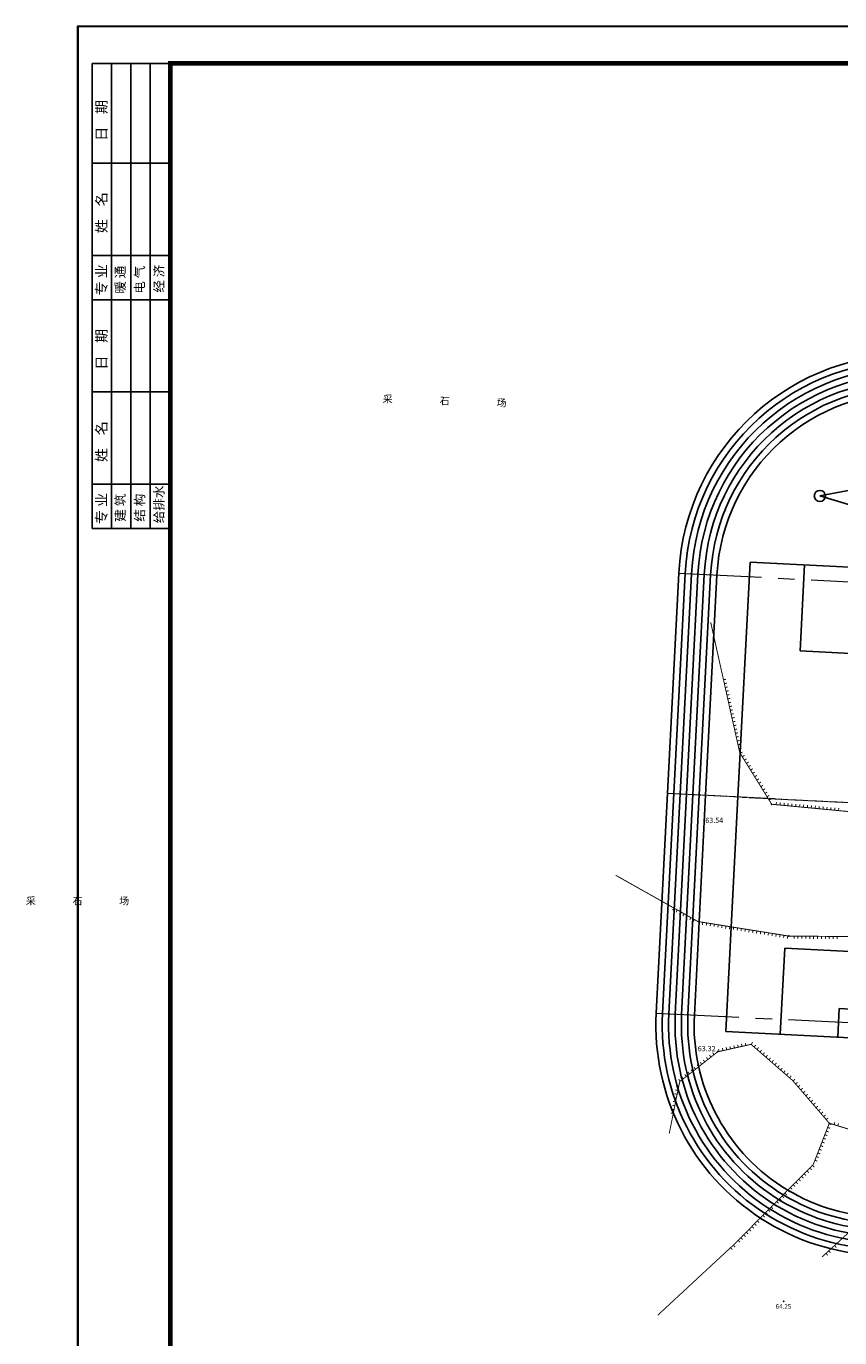
# Model space of a CAD drawing. Extents: x 502245 to 506711, y 3567958 to 3573179.
# Drawn here: x 504417 to 504573, y 3572437 to 3572688 of the extents above; entities that cross this region are included whole.
import ezdxf

# ---------------------------------------------------------------- set-up
doc = ezdxf.new("R2010")
doc.units = 0
doc.header["$LTSCALE"] = 0.5
doc.linetypes.add('CENTER', pattern=[50.8, 31.75, -6.35, 6.35, -6.35])
doc.linetypes.add('DOTE', pattern=[2.42, 2, -0.2, 0.02, -0.2])
doc.layers.get('0').update_dxf_attribs({"linetype": 'CONTINUOUS'})
for name, color, linetype in [('1', 8, 'CONTINUOUS'), ('1LSDTMP', 7, 'CONTINUOUS'), ('3T_BAR', 7, 'CONTINUOUS'), ('A-footraod', 3, 'CONTINUOUS'), ('LAYER1', 3, 'CONTINUOUS'), ('PP-COM', 7, 'CONTINUOUS'), ('U-ANNO-TTLB', 7, 'CONTINUOUS'), ('标注', 1, 'CONTINUOUS'), ('足球场跑道', 7, 'CONTINUOUS'), ('运动场', 146, 'CONTINUOUS')]:
    doc.layers.add(name, color=color, linetype=linetype)
doc.styles.add('STYLE3', font='txt', dxfattribs={"width": 0.8, "height": 500})
doc.styles.add('宋体', font='txt.shx', dxfattribs={"bigfont": 'hztxt.shx'})
doc.styles.add('等线体', font='txt')
doc.styles.add('黑体', font='txt.shx', dxfattribs={"bigfont": 'tj-hztxt1.shx'})

# ---------------------------------------------------------------- blocks, each defined once
blk = doc.blocks.new('A$C3BDB78E7')
at = {"layer": 'A-footraod', "linetype": 'CENTER', "lineweight": 0}
for p, q in [((48.72, 86.06), (39.31, 171.86)), ((0.26, 123.2), (87.98, 132.82)), ((48.72, 86.06), (58.13, 0.26)), ((9.46, 39.31), (97.15, 49.19))]:
    blk.add_line(p, q, dxfattribs=at)
at = {"layer": 'A-footraod', "linetype": 'Continuous'}
for p, q in [((43.81, 130.8), (74.23, 134.13)), ((74.23, 134.13), (79.14, 89.4)), ((43.81, 130.8), (13.4, 127.46)), ((13.4, 127.46), (18.3, 82.73)), ((84.04, 44.67), (79.14, 89.4)), ((23.21, 38), (18.3, 82.73)), ((53.62, 41.33), (84.04, 44.67)), ((53.62, 41.33), (23.21, 38))]:
    blk.add_line(p, q, dxfattribs=at)
at = {"layer": 'A-footraod'}
for p, q in [((43.81, 130.8), (63.85, 132.99)), ((52.92, 131.79), (53.52, 126.33)), ((63.85, 132.99), (65.65, 116.59)), ((25.57, 112.2), (23.77, 128.6)), ((34.71, 129.8), (35.31, 124.33)), ((53.52, 126.33), (35.31, 124.33)), ((65.65, 116.59), (25.57, 112.2)), ((71.87, 59.93), (31.79, 55.54)), ((73.66, 43.53), (71.87, 59.93)), ((31.79, 55.54), (33.58, 39.13)), ((62.13, 47.8), (43.92, 45.8)), ((62.73, 42.33), (62.13, 47.8)), ((43.92, 45.8), (44.52, 40.33))]:
    blk.add_line(p, q, dxfattribs=at)
at = {"layer": 'A-footraod', "linetype": 'Continuous', "lineweight": -3}
for p, q in [((80.7, 132.02), (85.3, 90.07)), ((92.58, 90.87), (87.98, 132.82)), ((0.26, 123.2), (9.46, 39.31)), ((7.54, 124), (12.14, 82.05)), ((92.58, 90.87), (97.18, 48.93)), ((89.9, 48.13), (85.3, 90.07)), ((16.74, 40.11), (12.14, 82.05))]:
    blk.add_line(p, q, dxfattribs=at)
at = {"layer": 'A-footraod', "linetype": 'DOTE', "lineweight": 0}
blk.add_line((4.86, 81.25), (92.58, 90.87), dxfattribs=at)
at = {"layer": 'A-footraod', "linetype": 'Continuous'}
blk.add_circle((48.72, 86.06), 9.15, dxfattribs=at)
at = {"layer": 'A-footraod', "linetype": 'Continuous', "lineweight": -3}
for centre, radius, start, end in [((44.12, 128.01), 44.12, 6.2576, 186.2576), ((44.12, 128.01), 36.8, 6.2576, 186.2576), ((53.32, 44.12), 44.12, 186.2576, 6.2576), ((53.32, 44.12), 36.8, 186.2576, 6.2576)]:
    blk.add_arc(centre, radius, start, end, dxfattribs=at)
at = {"layer": '足球场跑道', "linetype": 'Continuous'}
for p, q in [((81.91, 132.15), (91.11, 48.26)), ((91.11, 48.26), (81.91, 132.15)), ((83.13, 132.28), (92.32, 48.4)), ((92.32, 48.4), (83.13, 132.28)), ((84.34, 132.42), (93.54, 48.53)), ((93.54, 48.53), (84.34, 132.42)), ((85.55, 132.55), (94.75, 48.66)), ((94.75, 48.66), (85.55, 132.55)), ((86.76, 132.68), (95.96, 48.8)), ((95.96, 48.8), (86.76, 132.68)), ((1.48, 123.33), (10.67, 39.44)), ((2.69, 123.46), (11.89, 39.58)), ((3.9, 123.6), (13.1, 39.71)), ((5.11, 123.73), (14.31, 39.84)), ((6.33, 123.86), (15.52, 39.98))]:
    blk.add_line(p, q, dxfattribs=at)
for centre, radius, start, end in [((44.12, 128.01), 42.9, 6.2576, 186.2576), ((44.12, 128.01), 41.68, 6.2576, 186.2576), ((44.12, 128.01), 40.46, 6.2576, 186.2576), ((44.12, 128.01), 39.24, 6.2576, 186.2576), ((44.12, 128.01), 38.02, 6.2576, 186.2576), ((53.32, 44.12), 42.9, 186.2576, 6.2576), ((53.32, 44.12), 41.68, 186.2576, 6.2576), ((53.32, 44.12), 40.46, 186.2576, 6.2576), ((53.32, 44.12), 39.24, 186.2576, 6.2576), ((53.32, 44.12), 38.02, 186.2576, 6.2576)]:
    blk.add_arc(centre, radius, start, end, dxfattribs=at)
at = {"layer": '运动场'}
for p, q in [((24.57, 142.1), (34.36, 145.66)), ((60.15, 146), (49.83, 147.35)), ((60.15, 146), (50.37, 142.44)), ((24.57, 142.1), (34.89, 140.74))]:
    blk.add_line(p, q, dxfattribs=at)
for centre in [(60.15, 146), (24.57, 142.1)]:
    blk.add_circle(centre, 1.07, dxfattribs=at)
for centre, start, end in [((29.9, 142.68), 338.7857, 33.7295), ((54.83, 145.41), 158.7857, 213.7295)]:
    blk.add_arc(centre, 5.36, start, end, dxfattribs=at)
blk = doc.blocks.new('tk')
at = {"color": 0, "lineweight": -3}
for p, q in [((505546.22, 3572335.84), (505531.25, 3572335.84)), ((505531.25, 3572335.84), (505531.25, 3572246.76)), ((505534.96, 3572335.84), (505534.96, 3572246.76)), ((505538.67, 3572335.84), (505538.67, 3572246.76)), ((505542.38, 3572335.84), (505542.38, 3572246.76)), ((505546.22, 3572316.75), (505531.25, 3572316.75)), ((505546.22, 3572299.08), (505531.25, 3572299.08)), ((505546.22, 3572290.59), (505531.25, 3572290.59)), ((505546.22, 3572272.92), (505531.25, 3572272.92)), ((505546.22, 3572255.24), (505531.25, 3572255.24)), ((505546.22, 3572246.76), (505531.25, 3572246.76)), ((505546.22, 3572246.76), (505531.25, 3572246.76))]:
    blk.add_line(p, q, dxfattribs=at)
at = {"layer": '3T_BAR', "color": 7, "linetype": 'Continuous', "lineweight": -3}
for q in [(506122.43, 3572342.91), (505528.55, 3571922.95)]:
    blk.add_line((505528.55, 3572342.91), q, dxfattribs=at)
at = {"layer": '3T_BAR', "color": 7, "linetype": 'Continuous', "lineweight": -3, "const_width": 0.848}
blk.add_lwpolyline([(506115.36, 3572335.84), (505546.22, 3572335.84), (505546.22, 3571930.02), (506115.36, 3571930.02)], dxfattribs=at)
at = {"layer": 'LAYER1', "color": 7, "lineweight": -3}
blk.add_line((505546.45, 3572335.84), (505531.25, 3572335.84), dxfattribs=at)
at = {"color": 0, "lineweight": -3, "width": 17.675, "attachment_point": 1, "rotation": 90, "style": 'STYLE3'}
for s, insert, char_height in [('日    期', (505532.03, 3572321.01), 1.98), ('姓    名', (505532.03, 3572303.34), 1.98), ('专 业', (505532.03, 3572291.38), 1.98), ('暖 通', (505535.74, 3572291.73), 1.768), ('电 气', (505539.45, 3572291.73), 1.768), ('经 济', (505543.16, 3572291.94), 1.768), ('日    期', (505532.03, 3572277.18), 1.98), ('姓    名', (505532.03, 3572259.5), 1.98), ('给排水', (505543.16, 3572247.78), 1.768), ('专 业', (505532.03, 3572247.6), 1.98), ('建 筑', (505535.74, 3572248.08), 1.768), ('结 构', (505539.45, 3572248.08), 1.768)]:
    blk.add_mtext(s, dxfattribs=dict(at, insert=insert, char_height=char_height))

msp = doc.modelspace()

# ---------------------------------------------------------------- linework, layer by layer
at = {"layer": '1', "linetype": 'Continuous', "const_width": 0.18}
for points in [[(504548.209, 3572573.948), (504553.771, 3572549.013)], [(504548.2092, 3572573.948), (504553.7712, 3572549.013)], [(504550.6634, 3572562.9445), (504551.1514, 3572563.0534)], [(504550.6637, 3572562.9445), (504551.1517, 3572563.0534)], [(504550.8267, 3572562.2125), (504551.3147, 3572562.3214)], [(504550.827, 3572562.2125), (504551.315, 3572562.3214)], [(504550.99, 3572561.4805), (504551.478, 3572561.5894)], [(504550.9902, 3572561.4805), (504551.4783, 3572561.5894)], [(504551.1533, 3572560.7485), (504551.6413, 3572560.8573)], [(504551.1535, 3572560.7485), (504551.6415, 3572560.8573)], [(504551.3166, 3572560.0165), (504551.8046, 3572560.1253)], [(504551.4798, 3572559.2845), (504551.9679, 3572559.3933)], [(504551.6431, 3572558.5525), (504552.1311, 3572558.6613)], [(504551.8064, 3572557.8204), (504552.2944, 3572557.9293)], [(504551.9697, 3572557.0884), (504552.4577, 3572557.1973)], [(504552.133, 3572556.3564), (504552.621, 3572556.4653)], [(504552.2963, 3572555.6244), (504552.7843, 3572555.7333)], [(504552.4595, 3572554.8924), (504552.9475, 3572555.0013)], [(504552.6228, 3572554.1604), (504553.1108, 3572554.2693)], [(504552.7861, 3572553.4284), (504553.2741, 3572553.5372)], [(504552.9494, 3572552.6964), (504553.4374, 3572552.8052)], [(504553.1127, 3572551.9644), (504553.6007, 3572552.0732)], [(504553.276, 3572551.2324), (504553.764, 3572551.3412)], [(504553.4392, 3572550.5003), (504553.9272, 3572550.6092)], [(504553.6025, 3572549.7683), (504554.0905, 3572549.8772)], [(504553.771, 3572549.013), (504559.892, 3572539.121)], [(504553.8717, 3572548.8503), (504554.2969, 3572549.1134)], [(504554.2663, 3572548.2125), (504554.6915, 3572548.4756)], [(504554.661, 3572547.5748), (504555.0861, 3572547.8379)], [(504555.0556, 3572546.937), (504555.4808, 3572547.2001)], [(504555.4502, 3572546.2992), (504555.8754, 3572546.5623)], [(504555.8449, 3572545.6614), (504556.2701, 3572545.9245)], [(504556.2395, 3572545.0237), (504556.6647, 3572545.2868)], [(504556.6342, 3572544.3859), (504557.0594, 3572544.649)], [(504557.0288, 3572543.7481), (504557.454, 3572544.0112)], [(504557.4235, 3572543.1103), (504557.8486, 3572543.3734)], [(504557.8181, 3572542.4726), (504558.2433, 3572542.7357)], [(504558.2128, 3572541.8348), (504558.6379, 3572542.0979)], [(504558.6074, 3572541.197), (504559.0326, 3572541.4601)], [(504559.002, 3572540.5592), (504559.4272, 3572540.8223)], [(504559.3967, 3572539.9215), (504559.8219, 3572540.1846)], [(504587.75, 3572536.472), (504559.892, 3572539.121)], [(504560.7549, 3572539.0389), (504560.8023, 3572539.5367)], [(504561.5016, 3572538.9679), (504561.5489, 3572539.4657)], [(504562.2482, 3572538.897), (504562.2955, 3572539.3947)], [(504562.9948, 3572538.826), (504563.0422, 3572539.3237)], [(504563.7415, 3572538.755), (504563.7888, 3572539.2527)], [(504564.4881, 3572538.684), (504564.5354, 3572539.1817)], [(504565.2347, 3572538.613), (504565.2821, 3572539.1107)], [(504565.9814, 3572538.542), (504566.0287, 3572539.0397)], [(504566.728, 3572538.471), (504566.7753, 3572538.9687)], [(504567.4746, 3572538.4), (504567.522, 3572538.8977)], [(504568.2213, 3572538.329), (504568.2686, 3572538.8267)], [(504568.9679, 3572538.258), (504569.0152, 3572538.7557)], [(504569.7145, 3572538.187), (504569.7619, 3572538.6847)], [(504570.4612, 3572538.116), (504570.5085, 3572538.6137)], [(504571.2078, 3572538.045), (504571.2551, 3572538.5427)], [(504571.9544, 3572537.974), (504572.0018, 3572538.4717)], [(504572.7011, 3572537.903), (504572.7484, 3572538.4007)], [(504530.016, 3572525.519), (504545.755, 3572516.668)], [(504541.1541, 3572519.2554), (504540.909, 3572518.8196)], [(504541.8078, 3572518.8877), (504541.5627, 3572518.4519)], [(504542.4615, 3572518.5201), (504542.2165, 3572518.0843)], [(504543.1153, 3572518.1525), (504542.8702, 3572517.7167)], [(504543.769, 3572517.7849), (504543.5239, 3572517.349)], [(504544.4227, 3572517.4172), (504544.1776, 3572516.9814)], [(504545.0764, 3572517.0496), (504544.8313, 3572516.6138)], [(504563.187, 3572513.877), (504545.755, 3572516.668)], [(504546.695, 3572516.5175), (504546.616, 3572516.0238)], [(504547.4356, 3572516.3989), (504547.3566, 3572515.9052)], [(504548.1762, 3572516.2804), (504548.0971, 3572515.7866)], [(504548.9167, 3572516.1618), (504548.8377, 3572515.6681)], [(504549.6573, 3572516.0432), (504549.5783, 3572515.5495)], [(504550.3979, 3572515.9246), (504550.3188, 3572515.4309)], [(504551.1384, 3572515.8061), (504551.0594, 3572515.3124)], [(504551.879, 3572515.6875), (504551.8, 3572515.1938)], [(504552.6196, 3572515.5689), (504552.5405, 3572515.0752)], [(504553.3601, 3572515.4504), (504553.2811, 3572514.9566)], [(504554.1007, 3572515.3318), (504554.0217, 3572514.8381)], [(504554.8413, 3572515.2132), (504554.7622, 3572514.7195)], [(504555.5819, 3572515.0946), (504555.5028, 3572514.6009)], [(504556.3224, 3572514.9761), (504556.2434, 3572514.4824)], [(504557.063, 3572514.8575), (504556.9839, 3572514.3638)], [(504557.8036, 3572514.7389), (504557.7245, 3572514.2452)], [(504558.5441, 3572514.6204), (504558.4651, 3572514.1266)], [(504559.2847, 3572514.5018), (504559.2056, 3572514.0081)], [(504560.0253, 3572514.3832), (504559.9462, 3572513.8895)], [(504560.7658, 3572514.2646), (504560.6868, 3572513.7709)], [(504561.5064, 3572514.1461), (504561.4273, 3572513.6524)], [(504562.247, 3572514.0275), (504562.1679, 3572513.5338)], [(504562.9875, 3572513.9089), (504562.9085, 3572513.4152)], [(504594.419, 3572513.648), (504563.187, 3572513.877)], [(504564.1784, 3572513.8697), (504564.1747, 3572513.3697)], [(504564.9284, 3572513.8642), (504564.9247, 3572513.3642)], [(504565.6784, 3572513.8587), (504565.6747, 3572513.3587)], [(504566.4283, 3572513.8532), (504566.4247, 3572513.3532)], [(504567.1783, 3572513.8477), (504567.1746, 3572513.3477)], [(504567.9283, 3572513.8422), (504567.9246, 3572513.3422)], [(504568.6783, 3572513.8367), (504568.6746, 3572513.3368)], [(504569.4283, 3572513.8312), (504569.4246, 3572513.3313)], [(504570.1782, 3572513.8257), (504570.1746, 3572513.3258)], [(504570.9282, 3572513.8202), (504570.9245, 3572513.3203)], [(504571.6782, 3572513.8147), (504571.6745, 3572513.3148)], [(504572.4282, 3572513.8092), (504572.4245, 3572513.3093)], [(504554.2103, 3572492.7625), (504554.1012, 3572493.2504)], [(504554.9422, 3572492.9262), (504554.8331, 3572493.4142)], [(504555.9415, 3572493.1459), (504556.2695, 3572493.5234)], [(504542.266, 3572485.998), (504549.555, 3572491.721)], [(504548.2701, 3572490.7121), (504547.9613, 3572491.1054)], [(504548.86, 3572491.1753), (504548.5512, 3572491.5686)], [(504549.555, 3572491.721), (504555.938, 3572493.149)], [(504549.8189, 3572491.78), (504549.7097, 3572492.268)], [(504550.5508, 3572491.9438), (504550.4416, 3572492.4317)], [(504551.2827, 3572492.1075), (504551.1735, 3572492.5955)], [(504552.0146, 3572492.2713), (504551.9054, 3572492.7592)], [(504552.7465, 3572492.435), (504552.6373, 3572492.9229)], [(504553.4784, 3572492.5987), (504553.3692, 3572493.0867)], [(504555.938, 3572493.149), (504563.871, 3572486.256)], [(504556.5077, 3572492.654), (504556.8356, 3572493.0314)], [(504557.0738, 3572492.1621), (504557.4017, 3572492.5395)], [(504557.6399, 3572491.6702), (504557.9679, 3572492.0476)], [(504558.2061, 3572491.1783), (504558.534, 3572491.5557)], [(504558.7722, 3572490.6863), (504559.1002, 3572491.0638)], [(504544.7307, 3572487.9332), (504544.4219, 3572488.3264)], [(504545.3206, 3572488.3963), (504545.0118, 3572488.7896)], [(504545.9105, 3572488.8595), (504545.6017, 3572489.2528)], [(504546.5004, 3572489.3227), (504546.1916, 3572489.7159)], [(504547.0903, 3572489.7858), (504546.7815, 3572490.1791)], [(504547.6802, 3572490.249), (504547.3714, 3572490.6423)], [(504559.3384, 3572490.1944), (504559.6663, 3572490.5718)], [(504559.9045, 3572489.7025), (504560.2324, 3572490.0799)], [(504560.4706, 3572489.2106), (504560.7986, 3572489.588)], [(504561.0368, 3572488.7187), (504561.3647, 3572489.0961)], [(504561.6029, 3572488.2267), (504561.9309, 3572488.6042)], [(504540.262, 3572476.028), (504542.266, 3572485.998)], [(504542.3711, 3572486.0805), (504542.0623, 3572486.4738)], [(504542.961, 3572486.5437), (504542.6522, 3572486.937)], [(504543.5509, 3572487.0069), (504543.2421, 3572487.4001)], [(504544.1408, 3572487.47), (504543.832, 3572487.8633)], [(504562.1691, 3572487.7348), (504562.497, 3572488.1122)], [(504562.7352, 3572487.2429), (504563.0631, 3572487.6203)], [(504563.3013, 3572486.751), (504563.6293, 3572487.1284)], [(504563.871, 3572486.256), (504570.928, 3572478.043)], [(504563.978, 3572486.1315), (504564.3573, 3572486.4573)], [(504564.4668, 3572485.5626), (504564.846, 3572485.8885)], [(504541.7813, 3572483.5865), (504541.2911, 3572483.6851)], [(504541.9291, 3572484.3218), (504541.4389, 3572484.4204)], [(504542.0769, 3572485.0571), (504541.5867, 3572485.1556)], [(504564.9556, 3572484.9938), (504565.3348, 3572485.3196)], [(504565.4444, 3572484.4249), (504565.8236, 3572484.7508)], [(504565.9331, 3572483.8561), (504566.3124, 3572484.1819)], [(504566.4219, 3572483.2872), (504566.8012, 3572483.6131)], [(504541.1901, 3572480.6454), (504540.6999, 3572480.7439)], [(504541.3379, 3572481.3806), (504540.8477, 3572481.4792)], [(504541.4857, 3572482.1159), (504540.9955, 3572482.2145)], [(504541.6335, 3572482.8512), (504541.1433, 3572482.9498)], [(504566.9107, 3572482.7184), (504567.29, 3572483.0442)], [(504567.3995, 3572482.1495), (504567.7787, 3572482.4754)], [(504567.8883, 3572481.5806), (504568.2675, 3572481.9065)], [(504568.3771, 3572481.0118), (504568.7563, 3572481.3377)], [(504568.8659, 3572480.4429), (504569.2451, 3572480.7688)], [(504541.0423, 3572479.9101), (504540.5521, 3572480.0086)], [(504569.3546, 3572479.8741), (504569.7339, 3572480.2)], [(504569.8434, 3572479.3052), (504570.2227, 3572479.6311)], [(504570.3322, 3572478.7364), (504570.7114, 3572479.0623)], [(504571.8395, 3572477.7652), (504571.9852, 3572478.2435)], [(504570.928, 3572478.043), (504567.869, 3572470.17)], [(504570.0776, 3572475.8542), (504570.5436, 3572475.6731)], [(504570.3492, 3572476.5533), (504570.8152, 3572476.3722)], [(504570.6208, 3572477.2524), (504571.0869, 3572477.0713)], [(504570.8924, 3572477.9515), (504571.3585, 3572477.7704)], [(504576.338, 3572476.394), (504570.928, 3572478.043)], [(504572.5569, 3572477.5465), (504572.7027, 3572478.0248)], [(504569.2627, 3572473.757), (504569.7287, 3572473.5759)], [(504569.5343, 3572474.456), (504570.0004, 3572474.275)], [(504569.8059, 3572475.1551), (504570.272, 3572474.974)], [(504568.1762, 3572470.9606), (504568.6422, 3572470.7795)], [(504568.4478, 3572471.6597), (504568.9139, 3572471.4786)], [(504568.7194, 3572472.3588), (504569.1855, 3572472.1777)], [(504568.9911, 3572473.0579), (504569.4571, 3572472.8768)], [(504567.869, 3572470.17), (504552.758, 3572454.903)], [(504566.1171, 3572468.4), (504566.4725, 3572468.0483)], [(504566.6447, 3572468.9331), (504567.0001, 3572468.5813)], [(504567.1723, 3572469.4661), (504567.5277, 3572469.1144)], [(504567.6999, 3572469.9992), (504568.0553, 3572469.6474)], [(504563.4791, 3572465.7348), (504563.8345, 3572465.383)], [(504564.0067, 3572466.2678), (504564.3621, 3572465.9161)], [(504564.5343, 3572466.8009), (504564.8897, 3572466.4491)], [(504565.0619, 3572467.3339), (504565.4173, 3572466.9822)], [(504565.5895, 3572467.867), (504565.9449, 3572467.5152)], [(504561.3687, 3572463.6026), (504561.7241, 3572463.2509)], [(504561.8963, 3572464.1356), (504562.2517, 3572463.7839)], [(504562.4239, 3572464.6687), (504562.7793, 3572464.317)], [(504562.9515, 3572465.2017), (504563.3069, 3572464.85)], [(504558.7307, 3572460.9374), (504559.0861, 3572460.5856)], [(504559.2583, 3572461.4704), (504559.6137, 3572461.1187)], [(504559.7859, 3572462.0035), (504560.1413, 3572461.6517)], [(504560.3135, 3572462.5365), (504560.6689, 3572462.1848)], [(504560.8411, 3572463.0695), (504561.1965, 3572462.7178)], [(504579.87, 3572461.88), (504569.542, 3572452.443)], [(504556.0927, 3572458.2721), (504556.4481, 3572457.9204)], [(504556.6203, 3572458.8052), (504556.9757, 3572458.4534)], [(504557.1479, 3572459.3382), (504557.5033, 3572458.9865)], [(504557.6755, 3572459.8713), (504558.0309, 3572459.5195)], [(504558.2031, 3572460.4043), (504558.5585, 3572460.0526)], [(504553.4547, 3572455.6069), (504553.8101, 3572455.2552)], [(504553.9823, 3572456.1399), (504554.3377, 3572455.7882)], [(504554.5099, 3572456.673), (504554.8653, 3572456.3213)], [(504555.0375, 3572457.206), (504555.3929, 3572456.8543)], [(504555.5651, 3572457.7391), (504555.9205, 3572457.3873)], [(504552.758, 3572454.903), (504538.065, 3572441.278)], [(504552.0108, 3572454.2101), (504552.3508, 3572453.8435)], [(504552.5607, 3572454.7201), (504552.9007, 3572454.3534)], [(504570.2766, 3572453.1142), (504570.6139, 3572452.7451)], [(504570.8303, 3572453.6201), (504571.1675, 3572453.251)], [(504571.384, 3572454.126), (504571.7212, 3572453.7569)], [(504571.9376, 3572454.632), (504572.2749, 3572454.2628)], [(504572.4913, 3572455.1379), (504572.8286, 3572454.7687)]]:
    msp.add_lwpolyline(points, dxfattribs=at)
at = {"layer": '1', "linetype": 'Continuous', "const_width": 0.075}
for points in [[(504559.8545, 3572539.121, 1), (504559.9295, 3572539.121, 1)], [(504546.9173, 3572535.2965, 1), (504546.9923, 3572535.2965, 1)], [(504563.1495, 3572513.877, 1), (504563.2245, 3572513.877, 1)], [(504545.3709, 3572491.4828, 1), (504545.4459, 3572491.4828, 1)], [(504549.5175, 3572491.721, 1), (504549.5925, 3572491.721, 1)], [(504570.8905, 3572478.043, 1), (504570.9655, 3572478.043, 1)], [(504562.1805, 3572443.924, 1), (504562.2555, 3572443.924, 1)]]:
    msp.add_lwpolyline(points, format="xyb", close=True, dxfattribs=at)
at = {"layer": '1', "linetype": 'Continuous'}
for p in [(504559.892, 3572539.121), (504563.187, 3572513.877), (504549.555, 3572491.721), (504570.928, 3572478.043), (504562.218, 3572443.924)]:
    msp.add_point(p, dxfattribs=at)
at = {"layer": 'PP-COM'}
msp.add_lwpolyline([(504444.9348, 3572680.9802), (504960.8226, 3572680.9802), (504960.8226, 3572275.1622), (504444.9348, 3572275.1622)], close=True, dxfattribs=at)
at = {"layer": 'U-ANNO-TTLB', "color": 2, "lineweight": -3}
msp.add_lwpolyline([(504426.9176, 3572268.0922), (505020.9176, 3572268.0922), (505020.9176, 3572688.0922), (504426.9176, 3572688.0922)], close=True, dxfattribs=at)
at = {"layer": 'U-ANNO-TTLB', "color": 2}
msp.add_lwpolyline([(504427.0376, 3572268.0922), (505020.9176, 3572268.0922), (505020.9176, 3572688.0502), (504427.0376, 3572688.0502)], close=True, dxfattribs=at)

# ---------------------------------------------------------------- block references
at = {"layer": 'PP-COM'}
msp.add_blockref('tk', (-1101.5107, 345.1404), dxfattribs=at)
at = {"layer": '标注', "color": 250, "linetype": 'Continuous', "rotation": 350.796879109568}
msp.add_blockref('A$C3BDB78E7', (504522.1388, 3572461.8164), dxfattribs=at)

# ---------------------------------------------------------------- texts
at = {"layer": '1', "style": '黑体'}
for s, p in [('采', (504485.3675, 3572616.0583)), ('石', (504496.2815, 3572615.6949)), ('场', (504507.1954, 3572615.3315))]:
    msp.add_text(s, height=1.4, rotation=358.0929, dxfattribs=at).set_placement(p)
at = {"layer": '1'}
for s, height, style, p in [('63.54', 1, '等线体', (504547.1849, 3572535.5392)), ('采', 1.4, '黑体', (504417.0313, 3572519.9294)), ('石', 1.4, '黑体', (504425.9713, 3572519.9294)), ('场', 1.4, '黑体', (504434.9113, 3572519.9294)), ('63.32', 1, '等线体', (504545.7399, 3572491.8261))]:
    msp.add_text(s, height=height, dxfattribs=dict(at, style=style)).set_placement(p)
at = {"layer": '1LSDTMP', "color": 8, "style": '宋体'}
msp.add_text('64.25', height=0.875, dxfattribs=at).set_placement((504560.6555, 3572442.524))

doc.saveas('drawing.dxf')
